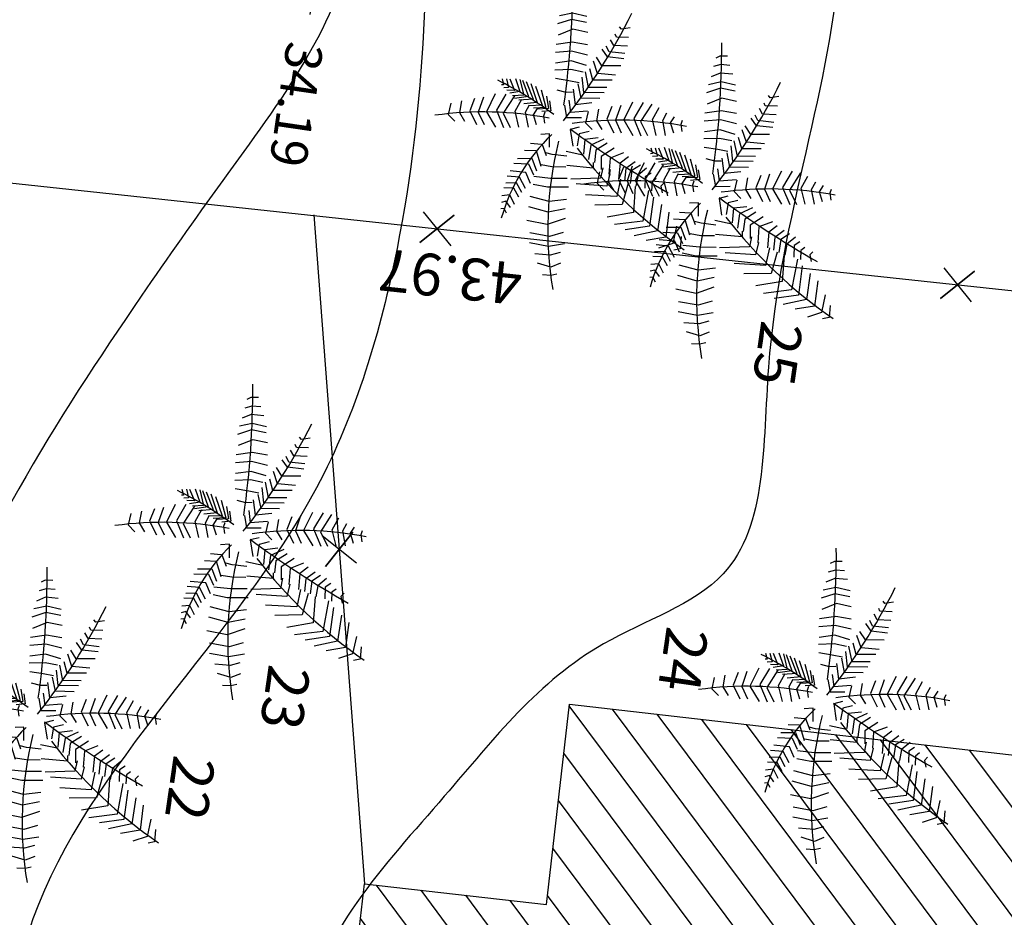
# Model space of a CAD drawing. Extents: x 8691 to 570326, y 1840 to 5021742.
# Drawn here: x 187429 to 187447, y 1661315 to 1661332 of the extents above; entities that cross this region are included whole.
import ezdxf

# ---------------------------------------------------------------- set-up
doc = ezdxf.new("R2010")
doc.units = 0
doc.header["$LTSCALE"] = 0.1
doc.header["$MEASUREMENT"] = 0
doc.layers.get('0').update_dxf_attribs({"linetype": 'CONTINUOUS'})
doc.layers.get('DEFPOINTS').update_dxf_attribs({"linetype": 'CONTINUOUS'})
for name, color, linetype in [('01', 7, 'CONTINUOUS'), ('02', 9, 'CONTINUOUS'), ('03', 3, 'CONTINUOUS'), ('CURVAS', 7, 'CONTINUOUS'), ('HACH', 7, 'CONTINUOUS'), ('ÁRVORES', 90, 'CONTINUOUS')]:
    doc.layers.add(name, color=color, linetype=linetype)
doc.styles.add('times', font='verdana.TTF')
doc.dimstyles.new('LOCAL$2', dxfattribs={"dimtxt": 0.8, "dimasz": 0.7, "dimexe": 0.4, "dimexo": 0.4, "dimgap": 0.2, "dimtad": 2, "dimdec": 3, "dimdsep": 46, "dimtxsty": 'times', "dimcen": 0.09, "dimclrt": 7, "dimaunit": 1, "dimadec": 4, "dimazin": 0, "dimtfac": 1, "dimtdec": 3, "dimtofl": 0, "dimtmove": 0, "dimatfit": 3, "dimfxl": 0, "dimtolj": 1, "dimtzin": 0, "dimarcsym": 0})
pattern_1 = [(306.71053, (186584.3369, 1662344.95674), (0.50104112, 0.37360781), [])]

# ---------------------------------------------------------------- blocks, each defined once
blk = doc.blocks.new('VGPALB_2')
at = {"color": 0}
for p, q in [((101.4, 145.9), (121.5, 144.6)), ((112.3, 152.9), (126.1, 153.8)), ((121.5, 144.6), (129, 129.6)), ((126.1, 153.8), (128.6, 146.8)), ((-13, 134.6), (-17.5, 135.6)), ((-5, 136.9), (-13, 134.6)), ((87.1, 135.3), (115.6, 135.8)), ((115.6, 135.8), (122.3, 114.7)), ((-12.5, 122.7), (-20, 126.1)), ((-1.6, 127.8), (-12.5, 122.7)), ((55.3, 125.2), (59.5, 122.1)), ((59.5, 122.1), (66.6, 124.8)), ((80, 125.7), (109.8, 125.7)), ((109.8, 125.7), (119, 100.6)), ((-13.9, 113.6), (-23, 116.9)), ((2.2, 119.2), (-13.9, 113.6)), ((51.9, 115.6), (56.1, 111.6)), ((56.1, 111.6), (66.2, 112.5)), ((72.9, 115.6), (106, 116)), ((106, 116), (113.9, 89.6)), ((-13.4, 101.8), (-28, 107.3)), ((3.7, 108.7), (-13.4, 101.8)), ((41.9, 103.2), (51.1, 94.9)), ((46.5, 109), (51.5, 103.2)), ((51.5, 103.2), (64.5, 104.6)), ((66.2, 109), (101.4, 107.6)), ((101.4, 107.6), (109.8, 76.9)), ((-31, 88.9), (-11.4, 80.9)), ((-30.5, 98.6), (-9.2, 88.9)), ((-11.4, 80.9), (6.5, 91.7)), ((-9.2, 88.9), (5.4, 99.1)), ((36.4, 89.6), (45.6, 80.4)), ((39.4, 96.2), (46.9, 87.4)), ((51.1, 94.9), (63.7, 94.4)), ((64.1, 93.6), (93.4, 95.8)), ((93.4, 95.8), (102.6, 67.2)), ((-8.2, 70), (7.6, 82.6)), ((32.2, 81.2), (40.6, 72.9)), ((45.6, 80.4), (59.9, 80.8)), ((46.9, 87.4), (61.6, 87.4)), ((61.6, 85.2), (86.3, 82.1)), ((86.3, 82.1), (91.3, 51.8)), ((-29.4, 76.9), (-8.2, 70)), ((-6.5, 60.9), (6.5, 69.4)), ((28.5, 75.1), (36.4, 61)), ((40.6, 72.9), (58.6, 73.8)), ((58.2, 76), (78.3, 74.7)), ((78.3, 74.7), (81.3, 39.5)), ((-112, 62.1), (-109, 52.7)), ((-100.9, 62.1), (-99.4, 48.4)), ((-91, 62.1), (-89.5, 46.8)), ((-82.3, 60.6), (-81.7, 42.6)), ((-76.4, 60.3), (-75.8, 41.7)), ((-68, 57.9), (-65.1, 36.8)), ((-23.9, 64.3), (-6.5, 60.9)), ((-6.5, 51.2), (7.6, 60.9)), ((24.7, 64.1), (36, 50.9)), ((36.4, 61), (54.4, 62.3)), ((54, 63.2), (68.3, 61.9)), ((68.3, 61.9), (70.8, 27.6)), ((-109, 52.7), (-111.4, 50.2)), ((-99.4, 48.4), (-102.3, 46.6)), ((-89.5, 46.8), (-95.3, 42.3)), ((-56.9, 53.6), (-55.7, 33.4)), ((-50.8, 50.8), (-47.6, 29.1)), ((-41.5, 45.9), (-38.8, 25.5)), ((-21.2, 54.6), (-6.5, 51.2)), ((-2.9, 40), (6, 47.2)), ((16.3, 50.9), (25.1, 37.3)), ((20.5, 55.3), (30.1, 43.9)), ((36, 50.9), (50.7, 53.1)), ((48.6, 54.4), (60.3, 53.6)), ((60.3, 53.6), (66.2, 20.6)), ((-81.7, 42.6), (-87.5, 38.6)), ((-75.8, 41.7), (-83.4, 34.6)), ((-65.1, 36.8), (-73.8, 29.4)), ((-55.7, 33.4), (-68.8, 26.7)), ((-35.4, 43.8), (-32.4, 21.2)), ((-28.1, 39.8), (-25.5, 19)), ((-16.3, 40.3), (-2.9, 40)), ((1.1, 27.8), (7.6, 36.3)), ((10.4, 33.3), (14.6, 22.8)), ((15.9, 44.3), (19.7, 29.8)), ((25.1, 37.3), (41.4, 37.3)), ((30.1, 43.9), (44, 44.3)), ((44, 43), (50.3, 43.9)), ((50.3, 43.9), (51.9, 14)), ((-47.6, 29.1), (-59.8, 23.9)), ((-38.8, 25.5), (-55.5, 19.6)), ((-22, 31.9), (-17.3, 13.8)), ((-8.3, 9.3), (-12.6, 28.2)), ((-12, 28.9), (1.1, 27.8)), ((-1.6, 5.9), (-4.2, 22.4)), ((14.6, 22.8), (28, 22.3)), ((19.7, 29.8), (36.4, 30.7)), ((37.7, 30.2), (36.4, 10.9)), ((139.5, 24.1), (145, 6.9)), ((161.7, 22.8), (167.6, 12.7)), ((-117.5, 12), (-118.9, -4.5)), ((-110.8, 12.6), (-111.7, -4.5)), ((-99.7, 15.7), (-100.9, -1.4)), ((-86, 17.5), (-86.6, 0.1)), ((-74.7, 19.3), (-76.4, 0.7)), ((-62.7, 19.6), (-65.4, 1.9)), ((-54.9, 16.9), (-55.7, 2.8)), ((-32.4, 21.2), (-49.3, 16.9)), ((-42.4, 14.2), (-42.9, 2.5)), ((-25.5, 19), (-40.9, 13.5)), ((-17.3, 13.8), (-34.2, 9)), ((7.2, 21.5), (11.2, 12)), ((11.2, 12), (29.3, 17.5)), ((41.4, 12.7), (41.9, -4.1)), ((53.6, 13.1), (55.7, -2.3)), ((66.2, 16.6), (68.7, -1.9)), ((75.8, 19.3), (79.2, -4.1)), ((89.6, 19.3), (94.7, 0.3)), ((100.1, 19.3), (106.8, 0.8)), ((111, 20.6), (120.7, 1.7)), ((126.9, 21), (133.6, 6.1)), ((149.6, 20.6), (154.2, 10)), ((167.6, 12.7), (165.1, -2.7)), ((174.3, 20.6), (176.8, 14)), ((176.8, 14), (177.6, 4.7)), ((-138.7, 2.2), (-138.2, -7.9)), ((-129.4, 7.1), (-128.6, -7.2)), ((-86.6, 0.1), (-81.4, -17.6)), ((-76.4, 0.7), (-72.4, -17)), ((-65.4, 1.9), (-60.4, -15.2)), ((-55.7, 2.8), (-52.5, -14.6)), ((-42.9, 2.5), (-43.2, -12.8)), ((-30.7, 8.3), (-29.5, 1.3)), ((-29.5, 1.3), (-30.7, -8.8)), ((-21.4, 5.6), (-8.3, 9.3)), ((-15, 1.6), (-1.6, 5.9)), ((94.7, 0.3), (92.2, -21.6)), ((106.8, 0.8), (103.9, -21.6)), ((120.7, 1.7), (119.4, -21.6)), ((133.6, 6.1), (132.8, -16.4)), ((145, 6.9), (144.1, -15)), ((154.2, 10), (155.4, -7.1)), ((-148.7, -1.7), (-147.5, -10.3)), ((-147.5, -10.3), (-144.6, -14.6)), ((-138.2, -7.9), (-134.7, -15.5)), ((-128.6, -7.2), (-123, -16.7)), ((-118.9, -4.5), (-113.7, -18.3)), ((-111.7, -4.5), (-104.4, -19.2)), ((-100.9, -1.4), (-91.9, -16.7)), ((34.3, -8.2), (19.4, -10.3)), ((19.4, -10.3), (21.4, -20.1)), ((32.2, -17), (44.1, -10.4)), ((41.9, -4.1), (41, -11.5)), ((55.7, -2.3), (55.3, -14.6)), ((68.7, -1.9), (69.5, -20.8)), ((79.2, -4.1), (78.3, -20.3)), ((-28.3, -26.7), (-9.6, -18.8)), ((-22.2, -19.8), (-8.7, -15.5)), ((-17.4, -15.8), (-6.7, -12.5)), ((-9.6, -18.8), (-6.7, -32.5)), ((-8.7, -15.5), (-6.2, -28.4)), ((-6.7, -12.5), (-4.2, -22.6)), ((0.2, -19.6), (-4.4, -18.6)), ((8.1, -17.3), (0.2, -19.6)), ((32.5, -17.7), (33.2, -29.9)), ((40.2, -22.6), (56.6, -14.9)), ((49.4, -26), (62.7, -18.8)), ((56.2, -28.9), (67.4, -21.5)), ((-33.8, -39.4), (-13.7, -29.1)), ((-31.7, -33.6), (-11.3, -23.3)), ((-13.7, -29.1), (-10.1, -43.9)), ((-11.3, -23.3), (-8.5, -37.6)), ((0.6, -31.5), (-6.9, -28)), ((11.5, -26.4), (0.6, -31.5)), ((41.4, -35.5), (40.2, -22.6)), ((51.8, -42.1), (49.4, -26)), ((57.9, -45.2), (56.2, -28.9)), ((77.5, -23.4), (66.2, -30.5)), ((66.2, -30.5), (67, -48)), ((84.2, -28.2), (72.5, -36.6)), ((89.2, -31.8), (79.2, -39.2)), ((-36, -49), (-19, -40)), ((-35.2, -44.7), (-16.7, -34.2)), ((-19, -40), (-14.4, -55.2)), ((-16.7, -34.2), (-13.1, -49.9)), ((-0.8, -40.6), (-9.9, -37.3)), ((15.3, -35), (-0.8, -40.6)), ((72.5, -36.6), (73.3, -50.7)), ((79.2, -39.2), (81.3, -51.1)), ((94.7, -34.4), (85.5, -41.4)), ((85.5, -41.4), (86.7, -52.4)), ((103.5, -37.9), (93.8, -44.5)), ((107.7, -41.9), (101.4, -48)), ((-36.9, -57.4), (-22.9, -50.1)), ((-36.3, -52.2), (-19.6, -45.4)), ((-22.9, -50.1), (-19.4, -61.3)), ((-19.6, -45.4), (-17.1, -57.8)), ((-0.3, -52.4), (-14.9, -46.9)), ((16.8, -45.5), (-0.3, -52.4)), ((3.9, -65.3), (18.6, -55.1)), ((93.8, -44.5), (95.9, -53.3)), ((101.4, -48), (103.5, -52.9)), ((114.8, -45.4), (109.8, -48.9)), ((109.8, -48.9), (110.6, -52.4)), ((-35.4, -63.6), (-23.3, -56.5)), ((-34.9, -67.3), (-25.8, -63.6)), ((-25.8, -63.6), (-24.6, -68.8)), ((-23.3, -56.5), (-22.4, -64.9)), ((-17.9, -65.3), (1.7, -73.3)), ((-17.3, -55.6), (3.9, -65.3)), ((1.7, -73.3), (19.6, -62.5)), ((-34.2, -72.2), (-27.9, -69.4)), ((-27.9, -69.4), (-27.4, -71.6)), ((-16.3, -77.3), (4.9, -84.2)), ((4.9, -84.2), (20.7, -71.6)), ((6.6, -93.3), (19.6, -84.7)), ((-10.8, -89.9), (6.6, -93.3)), ((-8.1, -99.6), (6.6, -103)), ((6.6, -103), (20.7, -93.3)), ((10.2, -114.2), (19.1, -107)), ((-3.2, -113.8), (10.2, -114.2)), ((14.2, -126.4), (20.7, -117.8)), ((1.1, -125.3), (14.2, -126.4))]:
    blk.add_line(p, q, dxfattribs=at)
for centre, radius, start, end in [((-356.1, 396.7), 538.2, 315.9636, 333.7318), ((384, 123.6), 395.6, 177.5116, 196.1981), ((-944.9, 526.2), 1084.9, 331.6939, 338.6524), ((-342, -590.2), 686, 59.8381, 71.8484), ((67.3, 408.2), 409.3, 264.2297, 287.7669), ((-10.8, -1015.9), 1016.9, 90.2413, 98.5833), ((341.3, -196.9), 392.2, 151.3416, 162.1709), ((150.2, 161.4), 213.8, 232.3504, 262.2028), ((397.1, -30.6), 395.6, 177.5116, 196.1981)]:
    blk.add_arc(centre, radius, start, end, dxfattribs=at)
blk = doc.blocks.new('CERCA')
at = {"layer": '03'}
for p, q in [((-0.212, -0.212), (0.212, 0.212)), ((-0.212, 0.212), (0.212, -0.212)), ((0.212, 0.212), (-0.212, -0.212))]:
    blk.add_line(p, q, dxfattribs=at)
blk = doc.blocks.new('*D35')
at = {"layer": '01', "color": 0, "lineweight": -2}
blk.add_arc((187450.119, 1661209.727), 4.422, 95.015, 166.7055, dxfattribs=at)
at = {"layer": '01', "color": 0}
for points in [[(187449.732, 1661214.248), (187449.734, 1661214.015), (187450.433, 1661214.137)], [(187445.932, 1661210.726), (187445.701, 1661210.761), (187445.71, 1661210.052)]]:
    blk.add_solid(points, dxfattribs=at)
at = {"layer": 'DEFPOINTS', "color": 0}
for p in [(187459.07, 1661335.665), (187448.189, 1661213.705), (187429.715, 1661211.23), (187450.119, 1661209.727), (187450.119, 1661209.727)]:
    blk.add_point(p, dxfattribs=at)
at = {"layer": '01', "color": 7, "insert": (187446.822, 1661213.538), "char_height": 0.8, "attachment_point": 5, "rotation": 40.8603, "style": 'times'}
blk.add_mtext('\\A1;89°51\'4"', dxfattribs=at)
blk = doc.blocks.new('*D38')
at = {"layer": '01', "color": 0, "lineweight": -2}
blk.add_arc((187404.976, 1661485.883), 5.244, 281.2133, 353.4487, dxfattribs=at)
at = {"layer": '01', "color": 0}
for points in [[(187410.07, 1661485.29), (187410.303, 1661485.279), (187410.22, 1661485.984)], [(187406.011, 1661480.623), (187405.981, 1661480.854), (187405.302, 1661480.649)]]:
    blk.add_solid(points, dxfattribs=at)
at = {"layer": 'DEFPOINTS', "color": 0}
for p in [(187463.366, 1661487.006), (187404.976, 1661485.883), (187404.976, 1661485.883), (187407.813, 1661481.472), (187416.593, 1661299.155)]:
    blk.add_point(p, dxfattribs=at)
at = {"layer": '01', "color": 7, "insert": (187409.287, 1661481.91), "char_height": 0.8, "attachment_point": 5, "rotation": 47.331, "style": 'times'}
blk.add_mtext('\\A1;87°32\'32"', dxfattribs=at)
blk = doc.blocks.new('*D39')
at = {"layer": '01', "color": 0, "lineweight": -2}
blk.add_arc((187416.593, 1661299.155), 4.787, 2.0071, 85.1741, dxfattribs=at)
at = {"layer": '01', "color": 0}
for points in [[(187416.994, 1661303.808), (187416.997, 1661304.041), (187416.296, 1661303.933)], [(187421.494, 1661299.318), (187421.26, 1661299.327), (187421.35, 1661298.623)]]:
    blk.add_solid(points, dxfattribs=at)
at = {"layer": 'DEFPOINTS', "color": 0}
for p in [(187404.976, 1661485.883), (187420.861, 1661301.323), (187416.593, 1661299.155), (187416.593, 1661299.155), (187435.575, 1661297.033)]:
    blk.add_point(p, dxfattribs=at)
at = {"layer": '01', "color": 7, "insert": (187420.508, 1661302.882), "char_height": 0.8, "attachment_point": 5, "rotation": 313.5906, "style": 'times'}
blk.add_mtext('\\A1;99°56\'18"', dxfattribs=at)
blk = doc.blocks.new('COTANIVEL')
at = {"layer": 'CURVAS'}
h = blk.add_hatch(color=256, dxfattribs=at)
edge = h.paths.add_edge_path()
edge.add_line((-0.005, 0), (0.4, 0))
edge.add_ellipse((0, 0), major_axis=(-0.283, 0.283), ratio=1, start_angle=225, end_angle=315.2784)
edge.add_line((-0.002, 0.4), (-0.005, 0))
edge = h.paths.add_edge_path()
edge.add_ellipse((0, 0), major_axis=(-0.283, 0.283), ratio=1, start_angle=405, end_angle=493.9792)
edge.add_line((-0.007, -0.4), (-0.005, 0))
edge.add_line((-0.005, 0), (-0.4, 0))
for p, q in [((0, 0.7), (-0.009, -0.7)), ((-0.7, 0), (0.7, 0)), ((0, -0.4), (0, 0.139))]:
    blk.add_line(p, q, dxfattribs=at)
blk.add_ellipse((0, 0), major_axis=(-0.283, 0.283), ratio=1, start_param=3.926991, end_param=10.210176, dxfattribs=at)
at = {"layer": 'CURVAS', "style": 'times'}
blk.add_attdef('COTA', (1.247, -0.354), '', height=0.7, dxfattribs=at)

msp = doc.modelspace()

# ---------------------------------------------------------------- hatches: boundary and pattern name
at = {"layer": 'HACH'}
h = msp.add_hatch(dxfattribs=at)
h.set_pattern_fill('ANSI31', color=256, scale=5, angle=-98.28947, style=0)
h.set_pattern_definition(pattern_1)
h.paths.add_polyline_path([(187451.5056, 1661358.6444), (187451.8644, 1661367.387), (187447.2682, 1661367.5756), (187447.0325, 1661361.8304), (187445.234, 1661361.9042), (187445.111, 1661358.9068), (187446.9095, 1661358.833)])
h.paths.add_polyline_path([(187456.0018, 1661358.4599), (187456.172, 1661362.6064), (187453.6741, 1661362.7089), (187453.8627, 1661367.305), (187451.8644, 1661367.387), (187451.5056, 1661358.6444)])
h.paths.add_polyline_path([(187449.921, 1661363.4259), (187449.7184, 1661362.0353), (187448.2341, 1661362.2515), (187448.4367, 1661363.6422)], flags=24)
h.paths.add_polyline_path([(187454.6523, 1661361.513), (187454.458, 1661360.1796), (187452.9736, 1661360.3958), (187453.1679, 1661361.7293)], flags=24)
h.paths.add_polyline_path([(187456.0793, 1661338.7143), (187455.7574, 1661332.9688), (187454.5228, 1661333.038), (187454.8447, 1661338.7835)], flags=9)
h.paths.add_polyline_path([(187457.0974, 1661340.9322), (187456.8599, 1661339.3024), (187455.6363, 1661339.4807), (187455.8738, 1661341.1105)], flags=9)
h.paths.add_polyline_path([(187453.9726, 1661349.4611), (187453.7381, 1661347.8515), (187452.5177, 1661348.0293), (187452.7522, 1661349.6389)], flags=9)
h.paths.add_polyline_path([(187453.2351, 1661355.5408), (187452.9964, 1661353.9019), (187451.7759, 1661354.0797), (187452.0147, 1661355.7186)], flags=9)
h.paths.add_polyline_path([(187418.9032, 1661363.5876), (187418.661, 1661361.9254), (187417.457, 1661362.1008), (187417.6992, 1661363.763)], flags=9)
h.paths.add_polyline_path([(187419.9709, 1661358.7317), (187419.7252, 1661357.045), (187418.5377, 1661357.2181), (187418.7834, 1661358.9047)], flags=9)
h.paths.add_polyline_path([(187432.2323, 1661352.1725), (187431.9953, 1661350.5459), (187430.7716, 1661350.7241), (187431.0086, 1661352.3507)], flags=9)
h.paths.add_polyline_path([(187439.8199, 1661346.1923), (187439.5821, 1661344.5599), (187438.3617, 1661344.7377), (187438.5995, 1661346.3702)], flags=9)
h.paths.add_polyline_path([(187433.5319, 1661342.9489), (187433.2955, 1661341.326), (187432.0751, 1661341.5038), (187432.3115, 1661343.1267)], flags=9)
h.paths.add_polyline_path([(187429.8537, 1661340.9053), (187429.6177, 1661339.2856), (187428.3973, 1661339.4634), (187428.6333, 1661341.0831)], flags=9)
h.paths.add_polyline_path([(187424.6212, 1661345.5052), (187424.3783, 1661343.8376), (187423.1584, 1661344.0154), (187423.4013, 1661345.6829)], flags=9)
h.paths.add_polyline_path([(187420.38, 1661344.4894), (187420.1435, 1661342.866), (187418.9533, 1661343.0394), (187419.1899, 1661344.6628)], flags=9)
h.paths.add_polyline_path([(187423.6559, 1661332.2486), (187423.4199, 1661330.6289), (187422.1995, 1661330.8068), (187422.4355, 1661332.4265)], flags=9)
h.paths.add_polyline_path([(187428.4687, 1661334.7177), (187428.2323, 1661333.0948), (187427.0129, 1661333.2725), (187427.2494, 1661334.8954)], flags=9)
h.paths.add_polyline_path([(187449.7842, 1661334.3426), (187449.5473, 1661332.7165), (187448.3434, 1661332.8919), (187448.5803, 1661334.518)], flags=9)
h.paths.add_polyline_path([(187441.2934, 1661333.4049), (187441.0616, 1661331.8134), (187439.8417, 1661331.9911), (187440.0735, 1661333.5826)], flags=9)
h.paths.add_polyline_path([(187443.64, 1661326.4323), (187443.4043, 1661324.8148), (187442.1839, 1661324.9926), (187442.4196, 1661326.6102)], flags=9)
h.paths.add_polyline_path([(187419.3749, 1661386.7818), (187418.4506, 1661380.4381), (187415.2991, 1661380.8973), (187416.2234, 1661387.241)], flags=9)
h.paths.add_polyline_path([(187457.5068, 1661386.1532), (187456.5825, 1661379.8095), (187453.431, 1661380.2687), (187454.3553, 1661386.6124)], flags=9)
h.paths.add_polyline_path([(187423.7011, 1661353.5212), (187422.9453, 1661348.3332), (187421.1619, 1661348.593), (187421.9178, 1661353.781)], flags=9)
h.paths.add_polyline_path([(187436.4783, 1661389.0944), (187433.0342, 1661389.5866), (187433.2091, 1661390.8107), (187436.6532, 1661390.3184)], flags=9)
h.paths.add_polyline_path([(187438.2501, 1661336.2852), (187434.7847, 1661336.6491), (187434.9135, 1661337.8756), (187438.3789, 1661337.5117)], flags=9)
h.paths.add_polyline_path([(187438.442, 1661326.4683), (187434.9743, 1661326.8413), (187435.1062, 1661328.0676), (187438.5739, 1661327.6945)], flags=9)
h.paths.add_polyline_path([(187458.4564, 1661381.9581), (187458.2406, 1661378.5885), (187457.0098, 1661378.6674), (187457.2256, 1661382.037)], flags=9)
h.paths.add_polyline_path([(187458.7146, 1661332.2355), (187458.5254, 1661329.4634), (187457.2955, 1661329.5474), (187457.4847, 1661332.3194)], flags=9)
h.paths.add_polyline_path([(187458.8332, 1661335.1793), (187458.6799, 1661334.1268), (187457.4637, 1661334.304), (187457.6171, 1661335.3565)], flags=9)
h.paths.add_polyline_path([(187457.7832, 1661373.9092), (187457.6495, 1661372.9919), (187456.4621, 1661373.1649), (187456.5957, 1661374.0822)], flags=9)
h.paths.add_polyline_path([(187452.9973, 1661341.3312), (187452.7947, 1661339.9406), (187451.3104, 1661340.1568), (187451.513, 1661341.5474)], flags=9)
h.paths.add_polyline_path([(187422.8597, 1661371.3907), (187422.5105, 1661368.9939), (187421.0261, 1661369.2102), (187421.3753, 1661371.607)], flags=9)
h = msp.add_hatch(dxfattribs=at)
h.set_pattern_fill('ANSI31', color=256, scale=5, angle=-98.28947, style=0)
h.set_pattern_definition(pattern_1)
h.paths.add_polyline_path([(187449.9842, 1661306.4766), (187451.256, 1661317.6041), (187439.0355, 1661319.0008), (187438.5983, 1661315.1757), (187435.121, 1661315.5731), (187434.7236, 1661312.0958), (187438.2009, 1661311.6984), (187437.7638, 1661307.8733)])
h.paths.add_polyline_path([(187446.6878, 1661314.9106), (187446.0698, 1661310.6689), (187442.891, 1661311.1321), (187443.509, 1661315.3737)], flags=24)

# ---------------------------------------------------------------- linework, layer by layer
at = {"layer": '02'}
for p, q in [((187414.647, 1661330.4339, 22.237), (187458.3639, 1661325.7312, 22.237)), ((187434.1582, 1661328.3526, 22.237), (187435.121, 1661315.5731, 22.237))]:
    msp.add_line(p, q, dxfattribs=at)
at = {"layer": '03', "elevation": 22.237}
for points in [[(187439.0355, 1661319.0008), (187451.256, 1661317.6041), (187449.9842, 1661306.4766), (187437.7638, 1661307.8733), (187438.2009, 1661311.6984)], [(187438.5983, 1661315.1757), (187439.0355, 1661319.0008)], [(187438.2009, 1661311.6984), (187434.7236, 1661312.0958), (187435.121, 1661315.5731)], [(187435.121, 1661315.5731), (187438.5983, 1661315.1757)]]:
    msp.add_lwpolyline(points, dxfattribs=at)
at = {"layer": 'CURVAS'}
for points, knots in [([(187436.9604, 1661486.4982, 22.237), (187436.8678, 1661485.9307, 22.237), (187436.1232, 1661481.5622, 22.237), (187434.2435, 1661473.6867, 22.237), (187428.8201, 1661460.9199, 22.237), (187430.0976, 1661444.5589, 22.237), (187427.8005, 1661429.637, 22.237), (187432.4576, 1661417.1465, 22.237), (187429.0453, 1661408.1445, 22.237), (187427.2854, 1661395.079, 22.237), (187430.7099, 1661383.1807, 22.237), (187433.4304, 1661370.2737, 22.237), (187432.9252, 1661358.0653, 22.237), (187435.0091, 1661346.6445, 22.237), (187436.4755, 1661335.9392, 22.237), (187436.2342, 1661328.837, 22.237), (187434.0218, 1661321.3734, 22.237), (187427.0675, 1661315.512, 22.237), (187428.8788, 1661305.7957, 22.237), (187427.1244, 1661300.3814, 22.237), (187426.5343, 1661298.0433, 22.237)], [8.2083302, 8.2083302, 8.2083302, 8.2083302, 9.9339361, 21.5088864, 32.4673852, 50.9633668, 69.7569898, 76.8677691, 89.6843228, 97.0282075, 116.3315787, 125.8914574, 136.5663375, 152.7028335, 160.5945038, 168.9756844, 173.8044536, 183.6572279, 193.4735966, 200.7097271, 200.7097271, 200.7097271, 200.7097271]), ([(187463.1621, 1661482.4817, 22.237), (187461.2988, 1661481.9297, 22.237), (187458.2127, 1661481.1347, 22.237), (187453.2683, 1661480.6754, 22.237), (187448.1411, 1661482.3173, 22.237), (187445.8205, 1661477.0273, 22.237), (187445.8155, 1661470.4011, 22.237), (187444.1668, 1661462.491, 22.237), (187443.4158, 1661451.6858, 22.237), (187441.7177, 1661442.0126, 22.237), (187441.7697, 1661433.066, 22.237), (187441.5479, 1661426.974, 22.237), (187442.9003, 1661422.032, 22.237), (187442.7898, 1661415.9907, 22.237), (187440.839, 1661408.9869, 22.237), (187440.5319, 1661400.57, 22.237), (187438.7693, 1661391.9648, 22.237), (187439.3581, 1661383.127, 22.237), (187439.3891, 1661375.2635, 22.237), (187441.4127, 1661368.0881, 22.237), (187441.2867, 1661361.6998, 22.237), (187443.9127, 1661354.2005, 22.237), (187441.2486, 1661346.6941, 22.237), (187443.489, 1661339.7405, 22.237), (187444.8852, 1661332.8188, 22.237), (187442.5577, 1661327.1433, 22.237), (187442.8693, 1661321.3585, 22.237), (187438.9642, 1661320.1235, 22.237), (187436.6283, 1661317.083, 22.237), (187433.2316, 1661313.5695, 22.237), (187435.074, 1661309.1674, 22.237), (187437.3204, 1661305.3092, 22.237), (187437.3289, 1661299.7118, 22.237), (187438.5149, 1661293.6925, 22.237), (187438.168, 1661286.0884, 22.237), (187435.9281, 1661278.0344, 22.237), (187434.9085, 1661268.8854, 22.237), (187435.5522, 1661257.1824, 22.237), (187433.6309, 1661244.1664, 22.237), (187433.823, 1661231.738, 22.237), (187432.0863, 1661224.0741, 22.237), (187430.7618, 1661220.8994, 22.237), (187430.3055, 1661219.8779, 22.237)], [3.6766147, 3.6766147, 3.6766147, 3.6766147, 9.4618126, 13.2584176, 19.0278167, 22.1444067, 28.4655029, 39.4486927, 45.9835491, 61.0159993, 68.7395895, 72.8278546, 79.2185617, 83.9222299, 90.767574, 100.8959006, 109.0817959, 116.9512506, 127.3573533, 132.5352854, 139.1441412, 146.3517, 155.6910152, 161.3293229, 168.0179876, 176.1022541, 180.139744, 182.792046, 186.998039, 191.9630846, 195.5815271, 200.0066481, 205.4859391, 211.8193767, 218.4899228, 228.0361229, 236.8485102, 245.9625241, 263.1033503, 276.1345471, 283.1041717, 286.4583584, 286.4583584, 286.4583584, 286.4583584]), ([(187405.8139, 1661472.4192, 22.237), (187406.618, 1661471.9266, 22.237), (187408.9752, 1661470.34, 22.237), (187412.5283, 1661466.9734, 22.237), (187424.623, 1661466.538, 22.237), (187417.4378, 1661444.5105, 22.237), (187422.9153, 1661428.8849, 22.237), (187419.8885, 1661411.7346, 22.237), (187418.6962, 1661396.7398, 22.237), (187414.5284, 1661382.9828, 22.237), (187412.4755, 1661365.9374, 22.237), (187419.0856, 1661349.968, 22.237), (187429.5636, 1661341.6746, 22.237), (187436.8087, 1661334.8338, 22.237), (187432.8537, 1661329.6533, 22.237), (187429.7391, 1661325.2217, 22.237), (187426.3716, 1661319.9306, 22.237), (187425.5091, 1661312.068, 22.237), (187424.6885, 1661305.1606, 22.237), (187423.0812, 1661300.5889, 22.237), (187422.2436, 1661298.6286, 22.237), (187422.2002, 1661298.5279, 22.237)], [9.2099482, 9.2099482, 9.2099482, 9.2099482, 12.0455356, 17.7496582, 23.6369226, 43.2471737, 63.0693116, 77.6218824, 93.5762606, 108.5175914, 120.4151238, 144.972555, 154.1605881, 163.1955748, 168.4653602, 171.1629126, 179.8529012, 186.5866676, 194.6415194, 200.700453, 201.0293176, 201.0293176, 201.0293176, 201.0293176])]:
    msp.add_open_spline(points, degree=3, knots=knots, dxfattribs=at)

# ---------------------------------------------------------------- block references
at = {"layer": '01', "rotation": 261.7105309881536}
msp.add_blockref('COTANIVEL', (187434.1773, 1661332.8688, 22.237), dxfattribs=at).add_auto_attribs({'COTA': '34.19'})
at = {"layer": '03', "xscale": 1.4, "yscale": 1.4}
for p, rotation in [((187436.5054, 1661328.0825, 22.237), 353.8602871428081), ((187446.4481, 1661327.013, 22.237), 353.8602871428081), ((187434.6396, 1661321.9629, 22.237), 6.458310052407274)]:
    msp.add_blockref('CERCA', p, dxfattribs=dict(at, rotation=rotation))
at = {"layer": 'ÁRVORES', "color": 90, "xscale": 0.01697167652309872, "yscale": 0.01697167661041021, "zscale": 0.01697167652299811, "rotation": 261.7105309881536}
for p in [(187438.8777, 1661330.1958, 22.237), (187441.7209, 1661328.8815, 22.237), (187432.765, 1661322.3567, 22.237), (187443.9107, 1661319.2253, 22.237), (187428.8381, 1661318.8665, 22.237)]:
    msp.add_blockref('VGPALB_2', p, dxfattribs=at)

# ---------------------------------------------------------------- texts
at = {"layer": '01', "char_height": 0.8, "attachment_point": 5, "style": 'times'}
for s, insert, width, rotation in [('43.97', (187436.7741, 1661327.2679, 22.237), 5.470933, 173.86029), ('25', (187442.9119, 1661325.7125, 22.237), 1.080261, 261.71053), ('24', (187441.1059, 1661319.8711, 22.237), 1.080261, 261.71053), ('23', (187433.5052, 1661319.1437, 22.237), 1.080261, 261.71053), ('22', (187431.6892, 1661317.4115, 22.237), 1.080261, 261.71053)]:
    msp.add_mtext(s, dxfattribs=dict(at, insert=insert, width=width, rotation=rotation))

# ---------------------------------------------------------------- dimensions: what is measured, and where the dimension line sits
at = {"layer": '01'}
for base, line1, line2, picture, middle in [((187407.8126, 1661481.4718), ((187404.9764, 1661485.8829, 22.237), (187463.3656, 1661487.0062, 22.237)), ((187416.5929, 1661299.1547, 22.237), (187404.9764, 1661485.8829, 22.237)), '*D38', (187409.287, 1661481.9095, 22.237)), ((187420.860663, 1661301.32308), ((187435.574623, 1661297.032723, 22.237), (187416.592863, 1661299.154697, 22.237)), ((187416.592863, 1661299.154697, 22.237), (187404.976359, 1661485.882902, 22.237)), '*D39', (187420.507865, 1661302.881679, 22.237)), ((187448.189, 1661213.7046), ((187459.0699, 1661335.6649, 22.237), (187450.1193, 1661209.7266, 22.237)), ((187450.1193, 1661209.7266, 22.237), (187429.7149, 1661211.2301, 22.237)), '*D35', (187446.8221, 1661213.5383, 22.237))]:
    dim = msp.add_angular_dim_2l(base=base, line1=line1, line2=line2, dimstyle='LOCAL$2', dxfattribs=at)
    dim.commit()
    dim.dimension.update_dxf_attribs({"geometry": picture, "text_midpoint": middle})

doc.saveas('drawing.dxf')
